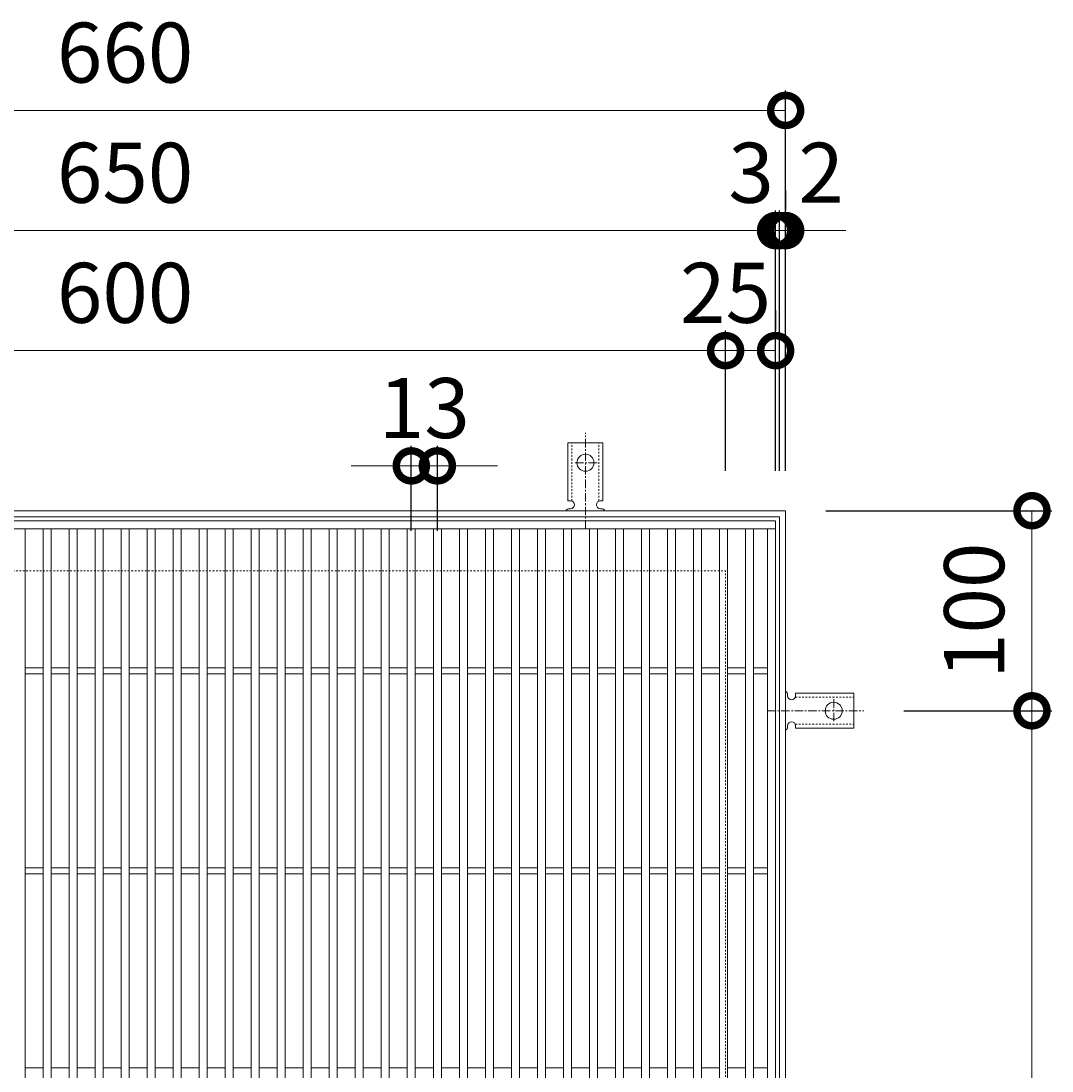
# Model space of a CAD drawing. Units: millimetres. Extents: x -561 to 504, y -302 to 1277.
# Drawn here: x -38 to 477, y 753 to 1277 of the extents above; entities that cross this region are included whole.
import ezdxf

# ---------------------------------------------------------------- set-up
doc = ezdxf.new("R2010")
doc.units = ezdxf.units.MM
doc.linetypes.add('中心線（短）', pattern=[6.773333, 4.233333, -0.846667, 0.846667, -0.846667])
doc.linetypes.add('点線（標準）', pattern=[1.693333, 0.846667, -0.846667])
for name, color, linetype in [('(K)アンカー', 3, 'Continuous'), ('(K)受枠', 2, 'Continuous'), ('(K)寸法', 7, 'Continuous'), ('(K)蓋', 3, 'Continuous')]:
    doc.layers.add(name, color=color, linetype=linetype)
doc.styles.add('(K)MSゴシック', font='MS Gothic.ttf')
doc.dimstyles.new('KAD-1', dxfattribs={"dimtxt": 3, "dimasz": 3, "dimexe": 1, "dimexo": 2, "dimgap": 1, "dimtad": 1, "dimdec": 1, "dimdsep": 46, "dimtxsty": '(K)MSゴシック', "dimblk": 'DOTSMALL', "dimcen": 0, "dimclrd": 7, "dimclre": 256, "dimclrt": 2, "dimadec": 1, "dimazin": 0, "dimtfac": 1, "dimtdec": 1, "dimtmove": 0, "dimatfit": 3, "dimldrblk": 'DOTSMALL', "dimfxl": 1, "dimtfill": 1, "dimlwd": 9, "dimlwe": -1, "dimarcsym": 0})

# ---------------------------------------------------------------- blocks, each defined once
blk = doc.blocks.new('_DotSmall')
at = {"color": 0, "linetype": 'ByBlock', "const_width": 0.5}
blk.add_lwpolyline([(-0.0625, 0, 1), (0.0625, 0, 1)], format="xyb", close=True, dxfattribs=at)
blk = doc.blocks.new('*D5')
at = {"layer": '(K)寸法', "transparency": 16777216}
for p, q in [((-316.26, 1052.61), (-316.26, 1242.66)), ((343.74, 1052.61), (343.74, 1242.66))]:
    blk.add_line(p, q, dxfattribs=at)
at = {"layer": '(K)寸法', "color": 7, "lineweight": 9, "transparency": 16777216}
blk.add_line((-316.26, 1232.66), (343.74, 1232.66), dxfattribs=at)
at = {"layer": 'Defpoints', "color": 0, "transparency": 16777216}
for p in [(343.74, 1232.66), (-316.26, 1032.61), (343.74, 1032.61)]:
    blk.add_point(p, dxfattribs=at)
at = {"layer": '(K)寸法', "color": 7, "lineweight": 9, "transparency": 16777216, "xscale": 30, "yscale": 30, "zscale": 30, "rotation": 180}
blk.add_blockref('_DotSmall', (-316.26, 1232.66), dxfattribs=at)
at = {"layer": '(K)寸法', "color": 7, "lineweight": 9, "transparency": 16777216, "xscale": 30, "yscale": 30, "zscale": 30}
blk.add_blockref('_DotSmall', (343.74, 1232.66), dxfattribs=at)
at = {"layer": '(K)寸法', "color": 2, "lineweight": 9, "transparency": 16777216, "insert": (13.74, 1257.66), "char_height": 30, "attachment_point": 5, "style": '(K)MSゴシック', "bg_fill": 3, "box_fill_scale": 1.1, "bg_fill_color": 256, "bg_fill_true_color": 13158600, "bg_fill_transparency": 0}
blk.add_mtext('660', dxfattribs=at)
blk = doc.blocks.new('*D8')
at = {"layer": '(K)寸法', "transparency": 16777216}
for p, q in [((-311.26, 1052.61), (-311.26, 1182.61)), ((338.74, 1052.61), (338.74, 1182.61))]:
    blk.add_line(p, q, dxfattribs=at)
at = {"layer": '(K)寸法', "color": 7, "lineweight": 9, "transparency": 16777216}
blk.add_line((-311.26, 1172.61), (338.74, 1172.61), dxfattribs=at)
at = {"layer": 'Defpoints', "color": 0, "transparency": 16777216}
for p in [(338.74, 1172.61), (-311.26, 1032.61), (338.74, 1032.61)]:
    blk.add_point(p, dxfattribs=at)
at = {"layer": '(K)寸法', "color": 7, "lineweight": 9, "transparency": 16777216, "xscale": 30, "yscale": 30, "zscale": 30, "rotation": 180}
blk.add_blockref('_DotSmall', (-311.26, 1172.61), dxfattribs=at)
at = {"layer": '(K)寸法', "color": 7, "lineweight": 9, "transparency": 16777216, "xscale": 30, "yscale": 30, "zscale": 30}
blk.add_blockref('_DotSmall', (338.74, 1172.61), dxfattribs=at)
at = {"layer": '(K)寸法', "color": 2, "lineweight": 9, "transparency": 16777216, "insert": (13.74, 1197.61), "char_height": 30, "attachment_point": 5, "style": '(K)MSゴシック', "bg_fill": 3, "box_fill_scale": 1.1, "bg_fill_color": 256, "bg_fill_true_color": 13158600, "bg_fill_transparency": 0}
blk.add_mtext('650', dxfattribs=at)
blk = doc.blocks.new('*D9')
at = {"layer": '(K)寸法', "transparency": 16777216}
for p, q in [((338.74, 1052.61), (338.74, 1182.61)), ((340.74, 1052.61), (340.74, 1182.61))]:
    blk.add_line(p, q, dxfattribs=at)
at = {"layer": '(K)寸法', "color": 7, "lineweight": 9, "transparency": 16777216}
for p, q in [((338.74, 1172.61), (308.74, 1172.61)), ((338.74, 1172.61), (340.74, 1172.61)), ((340.74, 1172.61), (370.74, 1172.61))]:
    blk.add_line(p, q, dxfattribs=at)
at = {"layer": 'Defpoints', "color": 0, "transparency": 16777216}
for p in [(340.74, 1172.61), (338.74, 1032.61), (340.74, 1032.61)]:
    blk.add_point(p, dxfattribs=at)
at = {"layer": '(K)寸法', "color": 7, "lineweight": 9, "transparency": 16777216, "xscale": 30, "yscale": 30, "zscale": 30}
blk.add_blockref('_DotSmall', (338.74, 1172.61), dxfattribs=at)
at = {"layer": '(K)寸法', "color": 7, "lineweight": 9, "transparency": 16777216, "xscale": 30, "yscale": 30, "zscale": 30, "rotation": 180}
blk.add_blockref('_DotSmall', (340.74, 1172.61), dxfattribs=at)
at = {"layer": '(K)寸法', "color": 2, "lineweight": 9, "transparency": 16777216, "insert": (361.48, 1197.61), "char_height": 30, "attachment_point": 5, "style": '(K)MSゴシック', "bg_fill": 3, "box_fill_scale": 1.1, "bg_fill_color": 256, "bg_fill_true_color": 13158600, "bg_fill_transparency": 0}
blk.add_mtext('2', dxfattribs=at)
blk = doc.blocks.new('*D10')
at = {"layer": '(K)寸法', "transparency": 16777216}
for p, q in [((343.74, 1192.61), (343.74, 1182.61)), ((340.74, 1052.61), (340.74, 1182.61))]:
    blk.add_line(p, q, dxfattribs=at)
at = {"layer": '(K)寸法', "color": 7, "lineweight": 9, "transparency": 16777216}
for p, q in [((340.74, 1172.61), (310.74, 1172.61)), ((340.74, 1172.61), (343.74, 1172.61)), ((343.74, 1172.61), (373.74, 1172.61))]:
    blk.add_line(p, q, dxfattribs=at)
at = {"layer": 'Defpoints', "color": 0, "transparency": 16777216}
for p in [(343.74, 1172.61), (343.74, 1172.61), (340.74, 1032.61)]:
    blk.add_point(p, dxfattribs=at)
at = {"layer": '(K)寸法', "color": 7, "lineweight": 9, "transparency": 16777216, "xscale": 30, "yscale": 30, "zscale": 30}
blk.add_blockref('_DotSmall', (340.74, 1172.61), dxfattribs=at)
at = {"layer": '(K)寸法', "color": 7, "lineweight": 9, "transparency": 16777216, "xscale": 30, "yscale": 30, "zscale": 30, "rotation": 180}
blk.add_blockref('_DotSmall', (343.74, 1172.61), dxfattribs=at)
at = {"layer": '(K)寸法', "color": 2, "lineweight": 9, "transparency": 16777216, "insert": (326.48, 1197.61), "char_height": 30, "attachment_point": 5, "style": '(K)MSゴシック', "bg_fill": 3, "box_fill_scale": 1.1, "bg_fill_color": 256, "bg_fill_true_color": 13158600, "bg_fill_transparency": 0}
blk.add_mtext('3', dxfattribs=at)
blk = doc.blocks.new('*D12')
at = {"layer": '(K)寸法', "transparency": 16777216}
for p, q in [((-286.26, 1052.61), (-286.26, 1122.61)), ((313.74, 1052.61), (313.74, 1122.61))]:
    blk.add_line(p, q, dxfattribs=at)
at = {"layer": '(K)寸法', "color": 7, "lineweight": 9, "transparency": 16777216}
blk.add_line((-286.26, 1112.61), (313.74, 1112.61), dxfattribs=at)
at = {"layer": 'Defpoints', "color": 0, "transparency": 16777216}
for p in [(313.74, 1112.61), (-286.26, 1032.61), (313.74, 1032.61)]:
    blk.add_point(p, dxfattribs=at)
at = {"layer": '(K)寸法', "color": 7, "lineweight": 9, "transparency": 16777216, "xscale": 30, "yscale": 30, "zscale": 30, "rotation": 180}
blk.add_blockref('_DotSmall', (-286.26, 1112.61), dxfattribs=at)
at = {"layer": '(K)寸法', "color": 7, "lineweight": 9, "transparency": 16777216, "xscale": 30, "yscale": 30, "zscale": 30}
blk.add_blockref('_DotSmall', (313.74, 1112.61), dxfattribs=at)
at = {"layer": '(K)寸法', "color": 2, "lineweight": 9, "transparency": 16777216, "insert": (13.74, 1137.61), "char_height": 30, "attachment_point": 5, "style": '(K)MSゴシック', "bg_fill": 3, "box_fill_scale": 1.1, "bg_fill_color": 256, "bg_fill_true_color": 13158600, "bg_fill_transparency": 0}
blk.add_mtext('600', dxfattribs=at)
blk = doc.blocks.new('*D13')
at = {"layer": '(K)寸法', "transparency": 16777216}
for p, q in [((338.74, 1132.61), (338.74, 1122.61)), ((313.74, 1052.61), (313.74, 1122.61))]:
    blk.add_line(p, q, dxfattribs=at)
at = {"layer": '(K)寸法', "color": 7, "lineweight": 9, "transparency": 16777216}
blk.add_line((313.74, 1112.61), (338.74, 1112.61), dxfattribs=at)
at = {"layer": 'Defpoints', "color": 0, "transparency": 16777216}
for p in [(338.74, 1112.61), (338.74, 1112.61), (313.74, 1032.61)]:
    blk.add_point(p, dxfattribs=at)
at = {"layer": '(K)寸法', "color": 7, "lineweight": 9, "transparency": 16777216, "xscale": 30, "yscale": 30, "zscale": 30, "rotation": 180}
blk.add_blockref('_DotSmall', (313.74, 1112.61), dxfattribs=at)
at = {"layer": '(K)寸法', "color": 7, "lineweight": 9, "transparency": 16777216, "xscale": 30, "yscale": 30, "zscale": 30}
blk.add_blockref('_DotSmall', (338.74, 1112.61), dxfattribs=at)
at = {"layer": '(K)寸法', "color": 2, "lineweight": 9, "transparency": 16777216, "insert": (313.74, 1137.61), "char_height": 30, "attachment_point": 5, "style": '(K)MSゴシック', "bg_fill": 3, "box_fill_scale": 1.1, "bg_fill_color": 256, "bg_fill_true_color": 13158600, "bg_fill_transparency": 0}
blk.add_mtext('25', dxfattribs=at)
blk = doc.blocks.new('*D24')
at = {"layer": '(K)寸法', "transparency": 16777216}
for p, q in [((402.74, 932.61), (476.81, 932.61)), ((402.74, 472.61), (476.81, 472.61))]:
    blk.add_line(p, q, dxfattribs=at)
at = {"layer": '(K)寸法', "color": 7, "lineweight": 9, "transparency": 16777216}
blk.add_line((466.81, 472.61), (466.81, 932.61), dxfattribs=at)
at = {"layer": 'Defpoints', "color": 0, "transparency": 16777216}
for p in [(382.74, 932.61), (466.81, 932.61), (382.74, 472.61)]:
    blk.add_point(p, dxfattribs=at)
at = {"layer": '(K)寸法', "color": 7, "lineweight": 9, "transparency": 16777216, "xscale": 30, "yscale": 30, "zscale": 30}
for p, rotation in [((466.81, 932.61), 90), ((466.81, 472.61), 270)]:
    blk.add_blockref('_DotSmall', p, dxfattribs=dict(at, rotation=rotation))
at = {"layer": '(K)寸法', "color": 2, "lineweight": 9, "transparency": 16777216, "insert": (441.81, 702.61), "char_height": 30, "attachment_point": 5, "rotation": 90, "style": '(K)MSゴシック', "bg_fill": 3, "box_fill_scale": 1.1, "bg_fill_color": 256, "bg_fill_true_color": 13158600, "bg_fill_transparency": 0}
blk.add_mtext('460', dxfattribs=at)
blk = doc.blocks.new('*D25')
at = {"layer": '(K)寸法', "transparency": 16777216}
for p, q in [((363.74, 1032.61), (476.81, 1032.61)), ((402.74, 932.61), (476.81, 932.61))]:
    blk.add_line(p, q, dxfattribs=at)
at = {"layer": '(K)寸法', "color": 7, "lineweight": 9, "transparency": 16777216}
blk.add_line((466.81, 932.61), (466.81, 1032.61), dxfattribs=at)
at = {"layer": 'Defpoints', "color": 0, "transparency": 16777216}
for p in [(343.74, 1032.61), (466.81, 1032.61), (382.74, 932.61)]:
    blk.add_point(p, dxfattribs=at)
at = {"layer": '(K)寸法', "color": 7, "lineweight": 9, "transparency": 16777216, "xscale": 30, "yscale": 30, "zscale": 30}
for p, rotation in [((466.81, 1032.61), 90), ((466.81, 932.61), 270)]:
    blk.add_blockref('_DotSmall', p, dxfattribs=dict(at, rotation=rotation))
at = {"layer": '(K)寸法', "color": 2, "lineweight": 9, "transparency": 16777216, "insert": (441.81, 982.61), "char_height": 30, "attachment_point": 5, "rotation": 90, "style": '(K)MSゴシック', "bg_fill": 3, "box_fill_scale": 1.1, "bg_fill_color": 256, "bg_fill_true_color": 13158600, "bg_fill_transparency": 0}
blk.add_mtext('100', dxfattribs=at)
blk = doc.blocks.new('*D4')
at = {"layer": '(K)寸法', "transparency": 16777216}
for p, q in [((156.74, 1022.61), (156.74, 1065.03)), ((169.74, 1022.61), (169.74, 1065.03))]:
    blk.add_line(p, q, dxfattribs=at)
at = {"layer": '(K)寸法', "color": 7, "lineweight": 9, "transparency": 16777216}
for p, q in [((156.74, 1055.03), (126.74, 1055.03)), ((156.74, 1055.03), (169.74, 1055.03)), ((169.74, 1055.03), (199.74, 1055.03))]:
    blk.add_line(p, q, dxfattribs=at)
at = {"layer": 'Defpoints', "color": 0, "transparency": 16777216}
for p in [(169.74, 1055.03), (156.74, 1002.61), (169.74, 1002.61)]:
    blk.add_point(p, dxfattribs=at)
at = {"layer": '(K)寸法', "color": 7, "lineweight": 9, "transparency": 16777216, "xscale": 30, "yscale": 30, "zscale": 30}
blk.add_blockref('_DotSmall', (156.74, 1055.03), dxfattribs=at)
at = {"layer": '(K)寸法', "color": 7, "lineweight": 9, "transparency": 16777216, "xscale": 30, "yscale": 30, "zscale": 30, "rotation": 180}
blk.add_blockref('_DotSmall', (169.74, 1055.03), dxfattribs=at)
at = {"layer": '(K)寸法', "color": 2, "lineweight": 9, "transparency": 16777216, "insert": (163.24, 1080.03), "char_height": 30, "attachment_point": 5, "style": '(K)MSゴシック', "bg_fill": 3, "box_fill_scale": 1.1, "bg_fill_color": 256, "bg_fill_true_color": 13158600, "bg_fill_transparency": 0}
blk.add_mtext('13', dxfattribs=at)

msp = doc.modelspace()

# ---------------------------------------------------------------- linework, layer by layer
at = {"layer": '(K)アンカー', "color": 7, "linetype": '中心線（短）', "lineweight": 9}
for p, q in [((243.74, 1023.61), (243.74, 1071.61)), ((249.52, 1056.61), (237.97, 1056.61)), ((367.74, 938.38), (367.74, 926.83)), ((334.74, 932.61), (382.74, 932.61))]:
    msp.add_line(p, q, dxfattribs=at)
at = {"layer": '(K)アンカー', "color": 3, "linetype": 'Continuous', "lineweight": 9}
for p, q in [((234.99, 1037.61), (234.99, 1066.61)), ((234.99, 1066.61), (252.49, 1066.61)), ((252.49, 1037.61), (252.49, 1066.61)), ((234.99, 1037.61), (236.24, 1037.61)), ((252.49, 1037.61), (251.24, 1037.61)), ((236.25, 1033.61), (235.73, 1033.61)), ((251.74, 1033.61), (251.24, 1033.61)), ((344.74, 940.61), (344.74, 940.11)), ((348.74, 941.36), (348.74, 940.11)), ((348.74, 941.36), (377.74, 941.36)), ((377.74, 923.86), (377.74, 941.36)), ((344.74, 925.11), (344.74, 924.6)), ((348.74, 923.86), (348.74, 925.11)), ((348.74, 923.86), (377.74, 923.86))]:
    msp.add_line(p, q, dxfattribs=at)
at = {"layer": '(K)アンカー', "color": 3, "linetype": '点線（標準）', "lineweight": 9}
for p, q in [((236.99, 1037.46), (236.99, 1066.61)), ((250.49, 1037.46), (250.49, 1066.61)), ((348.6, 939.36), (377.74, 939.36)), ((348.6, 925.86), (377.74, 925.86))]:
    msp.add_line(p, q, dxfattribs=at)
at = {"layer": '(K)アンカー', "color": 3, "linetype": 'Continuous', "lineweight": 9}
for centre in [(243.74, 1056.61), (367.74, 932.61)]:
    msp.add_circle(centre, 4.25, dxfattribs=at)
for centre, start, end in [((236.24, 1035.61), 270.1333, 90), ((251.24, 1035.61), 90, 270), ((235.74, 1031.61), 90.2416, 150.0007), ((251.74, 1031.61), 29.9995, 89.724), ((342.74, 940.61), 0.276, 60.0005), ((346.74, 940.11), 180, 0), ((342.74, 924.61), 299.9993, 359.7584), ((346.74, 925.11), 0, 179.8667)]:
    msp.add_arc(centre, 2, start, end, dxfattribs=at)
at = {"layer": '(K)受枠', "color": 2, "linetype": 'Continuous', "lineweight": 9}
for p, q in [((-316.26, 1032.61), (343.74, 1032.61)), ((-313.26, 1029.61), (340.74, 1029.61)), ((340.74, 1029.61), (340.74, 375.61)), ((343.74, 1032.61), (343.74, 372.61))]:
    msp.add_line(p, q, dxfattribs=at)
at = {"layer": '(K)受枠', "color": 2, "linetype": '点線（標準）', "lineweight": 9}
for p in [(-286.26, 1002.61), (313.74, 402.61)]:
    msp.add_line(p, (313.74, 1002.61), dxfattribs=at)
at = {"layer": '(K)蓋', "color": 3, "linetype": 'Continuous', "lineweight": 9}
for p, q in [((-311.26, 1027.61), (338.74, 1027.61)), ((-311.26, 1023.61), (338.74, 1023.61)), ((-36.26, 381.61), (-36.26, 1023.61)), ((-27.26, 381.61), (-27.26, 1023.61)), ((-23.26, 381.61), (-23.26, 1023.61)), ((-14.26, 381.61), (-14.26, 1023.61)), ((-10.26, 381.61), (-10.26, 1023.61)), ((-1.26, 381.61), (-1.26, 1023.61)), ((2.74, 381.61), (2.74, 1023.61)), ((11.74, 381.61), (11.74, 1023.61)), ((15.74, 381.61), (15.74, 1023.61)), ((24.74, 381.61), (24.74, 1023.61)), ((28.74, 381.61), (28.74, 1023.61)), ((37.74, 381.61), (37.74, 1023.61)), ((41.74, 381.61), (41.74, 1023.61)), ((50.74, 381.61), (50.74, 1023.61)), ((54.74, 381.61), (54.74, 1023.61)), ((63.74, 381.61), (63.74, 1023.61)), ((67.74, 381.61), (67.74, 1023.61)), ((76.74, 381.61), (76.74, 1023.61)), ((80.74, 381.61), (80.74, 1023.61)), ((89.74, 381.61), (89.74, 1023.61)), ((93.74, 381.61), (93.74, 1023.61)), ((102.74, 381.61), (102.74, 1023.61)), ((106.74, 381.61), (106.74, 1023.61)), ((115.74, 381.61), (115.74, 1023.61)), ((119.74, 381.61), (119.74, 1023.61)), ((128.74, 381.61), (128.74, 1023.61)), ((132.74, 381.61), (132.74, 1023.61)), ((141.74, 381.61), (141.74, 1023.61)), ((145.74, 381.61), (145.74, 1023.61)), ((154.74, 381.61), (154.74, 1023.61)), ((158.74, 381.61), (158.74, 1023.61)), ((167.74, 381.61), (167.74, 1023.61)), ((171.74, 381.61), (171.74, 1023.61)), ((180.74, 381.61), (180.74, 1023.61)), ((184.74, 381.61), (184.74, 1023.61)), ((193.74, 381.61), (193.74, 1023.61)), ((197.74, 381.61), (197.74, 1023.61)), ((206.74, 381.61), (206.74, 1023.61)), ((210.74, 381.61), (210.74, 1023.61)), ((219.74, 381.61), (219.74, 1023.61)), ((223.74, 381.61), (223.74, 1023.61)), ((232.74, 381.61), (232.74, 1023.61)), ((236.74, 381.61), (236.74, 1023.61)), ((245.74, 381.61), (245.74, 1023.61)), ((249.74, 381.61), (249.74, 1023.61)), ((258.74, 381.61), (258.74, 1023.61)), ((262.74, 1023.61), (262.74, 381.61)), ((271.74, 1023.61), (271.74, 381.61)), ((275.74, 1023.61), (275.74, 381.61)), ((284.74, 1023.61), (284.74, 381.61)), ((288.74, 1023.61), (288.74, 381.61)), ((297.74, 381.61), (297.74, 1023.61)), ((301.74, 381.61), (301.74, 1023.61)), ((310.74, 381.61), (310.74, 1023.61)), ((314.74, 381.61), (314.74, 1023.61)), ((323.74, 381.61), (323.74, 1023.61)), ((327.74, 381.61), (327.74, 1023.61)), ((334.74, 381.61), (334.74, 1023.61)), ((338.74, 1027.61), (338.74, 377.61)), ((-36.26, 954.11), (-27.26, 954.11)), ((-36.26, 951.11), (-27.26, 951.11)), ((-23.26, 954.11), (-14.26, 954.11)), ((-23.26, 951.11), (-14.26, 951.11)), ((-10.26, 954.11), (-1.26, 954.11)), ((-10.26, 951.11), (-1.26, 951.11)), ((2.74, 954.11), (11.74, 954.11)), ((2.74, 951.11), (11.74, 951.11)), ((15.74, 954.11), (24.74, 954.11)), ((15.74, 951.11), (24.74, 951.11)), ((28.74, 954.11), (37.74, 954.11)), ((28.74, 951.11), (37.74, 951.11)), ((41.74, 954.11), (50.74, 954.11)), ((41.74, 951.11), (50.74, 951.11)), ((54.74, 954.11), (63.74, 954.11)), ((54.74, 951.11), (63.74, 951.11)), ((67.74, 954.11), (76.74, 954.11)), ((67.74, 951.11), (76.74, 951.11)), ((80.74, 954.11), (89.74, 954.11)), ((80.74, 951.11), (89.74, 951.11)), ((93.74, 954.11), (102.74, 954.11)), ((93.74, 951.11), (102.74, 951.11)), ((106.74, 954.11), (115.74, 954.11)), ((106.74, 951.11), (115.74, 951.11)), ((119.74, 954.11), (128.74, 954.11)), ((119.74, 951.11), (128.74, 951.11)), ((132.74, 954.11), (141.74, 954.11)), ((132.74, 951.11), (141.74, 951.11)), ((145.74, 954.11), (154.74, 954.11)), ((145.74, 951.11), (154.74, 951.11)), ((158.74, 954.11), (167.74, 954.11)), ((158.74, 951.11), (167.74, 951.11)), ((171.74, 954.11), (180.74, 954.11)), ((171.74, 951.11), (180.74, 951.11)), ((184.74, 954.11), (193.74, 954.11)), ((184.74, 951.11), (193.74, 951.11)), ((197.74, 954.11), (206.74, 954.11)), ((197.74, 951.11), (206.74, 951.11)), ((210.74, 954.11), (219.74, 954.11)), ((210.74, 951.11), (219.74, 951.11)), ((223.74, 954.11), (232.74, 954.11)), ((223.74, 951.11), (232.74, 951.11)), ((236.74, 954.11), (245.74, 954.11)), ((236.74, 951.11), (245.74, 951.11)), ((249.74, 954.11), (258.74, 954.11)), ((249.74, 951.11), (258.74, 951.11)), ((262.74, 954.11), (271.74, 954.11)), ((262.74, 951.11), (271.74, 951.11)), ((275.74, 954.11), (284.74, 954.11)), ((275.74, 951.11), (284.74, 951.11)), ((288.74, 954.11), (297.74, 954.11)), ((288.74, 951.11), (297.74, 951.11)), ((301.74, 954.11), (310.74, 954.11)), ((301.74, 951.11), (310.74, 951.11)), ((314.74, 954.11), (323.74, 954.11)), ((314.74, 951.11), (323.74, 951.11)), ((327.74, 954.11), (334.74, 954.11)), ((327.74, 951.11), (334.74, 951.11)), ((-36.26, 854.11), (-27.26, 854.11)), ((-36.26, 851.11), (-27.26, 851.11)), ((-23.26, 854.11), (-14.26, 854.11)), ((-23.26, 851.11), (-14.26, 851.11)), ((-10.26, 854.11), (-1.26, 854.11)), ((-10.26, 851.11), (-1.26, 851.11)), ((2.74, 854.11), (11.74, 854.11)), ((2.74, 851.11), (11.74, 851.11)), ((15.74, 854.11), (24.74, 854.11)), ((15.74, 851.11), (24.74, 851.11)), ((28.74, 854.11), (37.74, 854.11)), ((28.74, 851.11), (37.74, 851.11)), ((41.74, 854.11), (50.74, 854.11)), ((41.74, 851.11), (50.74, 851.11)), ((54.74, 854.11), (63.74, 854.11)), ((54.74, 851.11), (63.74, 851.11)), ((67.74, 854.11), (76.74, 854.11)), ((67.74, 851.11), (76.74, 851.11)), ((80.74, 854.11), (89.74, 854.11)), ((80.74, 851.11), (89.74, 851.11)), ((93.74, 854.11), (102.74, 854.11)), ((93.74, 851.11), (102.74, 851.11)), ((106.74, 854.11), (115.74, 854.11)), ((106.74, 851.11), (115.74, 851.11)), ((119.74, 854.11), (128.74, 854.11)), ((119.74, 851.11), (128.74, 851.11)), ((132.74, 854.11), (141.74, 854.11)), ((132.74, 851.11), (141.74, 851.11)), ((145.74, 854.11), (154.74, 854.11)), ((145.74, 851.11), (154.74, 851.11)), ((158.74, 854.11), (167.74, 854.11)), ((158.74, 851.11), (167.74, 851.11)), ((171.74, 854.11), (180.74, 854.11)), ((171.74, 851.11), (180.74, 851.11)), ((184.74, 854.11), (193.74, 854.11)), ((184.74, 851.11), (193.74, 851.11)), ((197.74, 854.11), (206.74, 854.11)), ((197.74, 851.11), (206.74, 851.11)), ((210.74, 854.11), (219.74, 854.11)), ((210.74, 851.11), (219.74, 851.11)), ((223.74, 854.11), (232.74, 854.11)), ((223.74, 851.11), (232.74, 851.11)), ((236.74, 854.11), (245.74, 854.11)), ((236.74, 851.11), (245.74, 851.11)), ((249.74, 854.11), (258.74, 854.11)), ((249.74, 851.11), (258.74, 851.11)), ((262.74, 854.11), (271.74, 854.11)), ((262.74, 851.11), (271.74, 851.11)), ((275.74, 854.11), (284.74, 854.11)), ((275.74, 851.11), (284.74, 851.11)), ((288.74, 854.11), (297.74, 854.11)), ((288.74, 851.11), (297.74, 851.11)), ((301.74, 854.11), (310.74, 854.11)), ((301.74, 851.11), (310.74, 851.11)), ((314.74, 854.11), (323.74, 854.11)), ((314.74, 851.11), (323.74, 851.11)), ((327.74, 854.11), (334.74, 854.11)), ((327.74, 851.11), (334.74, 851.11)), ((-36.26, 754.11), (-27.26, 754.11)), ((-23.26, 754.11), (-14.26, 754.11)), ((-10.26, 754.11), (-1.26, 754.11)), ((2.74, 754.11), (11.74, 754.11)), ((15.74, 754.11), (24.74, 754.11)), ((28.74, 754.11), (37.74, 754.11)), ((41.74, 754.11), (50.74, 754.11)), ((54.74, 754.11), (63.74, 754.11)), ((67.74, 754.11), (76.74, 754.11)), ((80.74, 754.11), (89.74, 754.11)), ((93.74, 754.11), (102.74, 754.11)), ((106.74, 754.11), (115.74, 754.11)), ((119.74, 754.11), (128.74, 754.11)), ((132.74, 754.11), (141.74, 754.11)), ((145.74, 754.11), (154.74, 754.11)), ((158.74, 754.11), (167.74, 754.11)), ((171.74, 754.11), (180.74, 754.11)), ((184.74, 754.11), (193.74, 754.11)), ((197.74, 754.11), (206.74, 754.11)), ((210.74, 754.11), (219.74, 754.11)), ((223.74, 754.11), (232.74, 754.11)), ((236.74, 754.11), (245.74, 754.11)), ((249.74, 754.11), (258.74, 754.11)), ((262.74, 754.11), (271.74, 754.11)), ((275.74, 754.11), (284.74, 754.11)), ((288.74, 754.11), (297.74, 754.11)), ((301.74, 754.11), (310.74, 754.11)), ((314.74, 754.11), (323.74, 754.11)), ((327.74, 754.11), (334.74, 754.11))]:
    msp.add_line(p, q, dxfattribs=at)

# ---------------------------------------------------------------- next in the draw order: dimensions: what is measured, and where the dimension line sits
at = {"layer": '(K)寸法', "lineweight": 9}
dim = msp.add_linear_dim(base=(343.74, 1232.66), p1=(-316.26, 1032.61), p2=(343.74, 1032.61), dimstyle='KAD-1', dxfattribs=at)
dim.commit()
dim.dimension.update_dxf_attribs({"geometry": '*D5', "text_midpoint": (13.74, 1257.66)})
dim = msp.add_linear_dim(base=(466.81, 932.61), p1=(382.74, 472.61), p2=(382.74, 932.61), angle=90, dimstyle='KAD-1', dxfattribs=at)
dim.commit()
dim.dimension.update_dxf_attribs({"geometry": '*D24', "text_midpoint": (441.81, 702.61)})

# ---------------------------------------------------------------- next in the draw order: dimensions: what is measured, and where the dimension line sits
dim = msp.add_linear_dim(base=(338.74, 1172.61), p1=(-311.26, 1032.61), p2=(338.74, 1032.61), dimstyle='KAD-1', dxfattribs=at)
dim.commit()
dim.dimension.update_dxf_attribs({"geometry": '*D8', "text_midpoint": (13.74, 1197.61)})

# ---------------------------------------------------------------- next in the draw order: dimensions: what is measured, and where the dimension line sits
dim = msp.add_linear_dim(base=(340.74, 1172.61), p1=(338.74, 1032.61), p2=(340.74, 1032.61), dimstyle='KAD-1', override={"dimtmove": 1}, dxfattribs=at)
dim.commit()
dim.dimension.update_dxf_attribs({"geometry": '*D9', "text_midpoint": (361.48, 1172.61), "dimtype": 160})

# ---------------------------------------------------------------- next in the draw order: dimensions: what is measured, and where the dimension line sits
dim = msp.add_linear_dim(base=(343.74, 1172.61), p1=(340.74, 1032.61), p2=(343.74, 1172.61), dimstyle='KAD-1', override={"dimtmove": 1}, dxfattribs=at)
dim.commit()
dim.dimension.update_dxf_attribs({"geometry": '*D10', "text_midpoint": (326.48, 1172.61), "dimtype": 160})

# ---------------------------------------------------------------- next in the draw order: dimensions: what is measured, and where the dimension line sits
dim = msp.add_linear_dim(base=(313.74, 1112.61), p1=(-286.26, 1032.61), p2=(313.74, 1032.61), dimstyle='KAD-1', dxfattribs=at)
dim.commit()
dim.dimension.update_dxf_attribs({"geometry": '*D12', "text_midpoint": (13.74, 1137.61)})

# ---------------------------------------------------------------- next in the draw order: dimensions: what is measured, and where the dimension line sits
for base, p1, p2, picture, middle in [((338.74, 1112.61), (313.74, 1032.61), (338.74, 1112.61), '*D13', (313.74, 1112.61)), ((169.74, 1055.03), (156.74, 1002.61), (169.74, 1002.61), '*D4', (163.24, 1055.03))]:
    dim = msp.add_linear_dim(base=base, p1=p1, p2=p2, dimstyle='KAD-1', override={"dimtmove": 1}, dxfattribs=at)
    dim.commit()
    dim.dimension.update_dxf_attribs({"geometry": picture, "text_midpoint": middle, "dimtype": 160})

# ---------------------------------------------------------------- next in the draw order: dimensions: what is measured, and where the dimension line sits
dim = msp.add_linear_dim(base=(466.81, 1032.61), p1=(382.74, 932.61), p2=(343.74, 1032.61), angle=90, dimstyle='KAD-1', dxfattribs=at)
dim.commit()
dim.dimension.update_dxf_attribs({"geometry": '*D25', "text_midpoint": (441.81, 982.61)})

doc.saveas('drawing.dxf')
